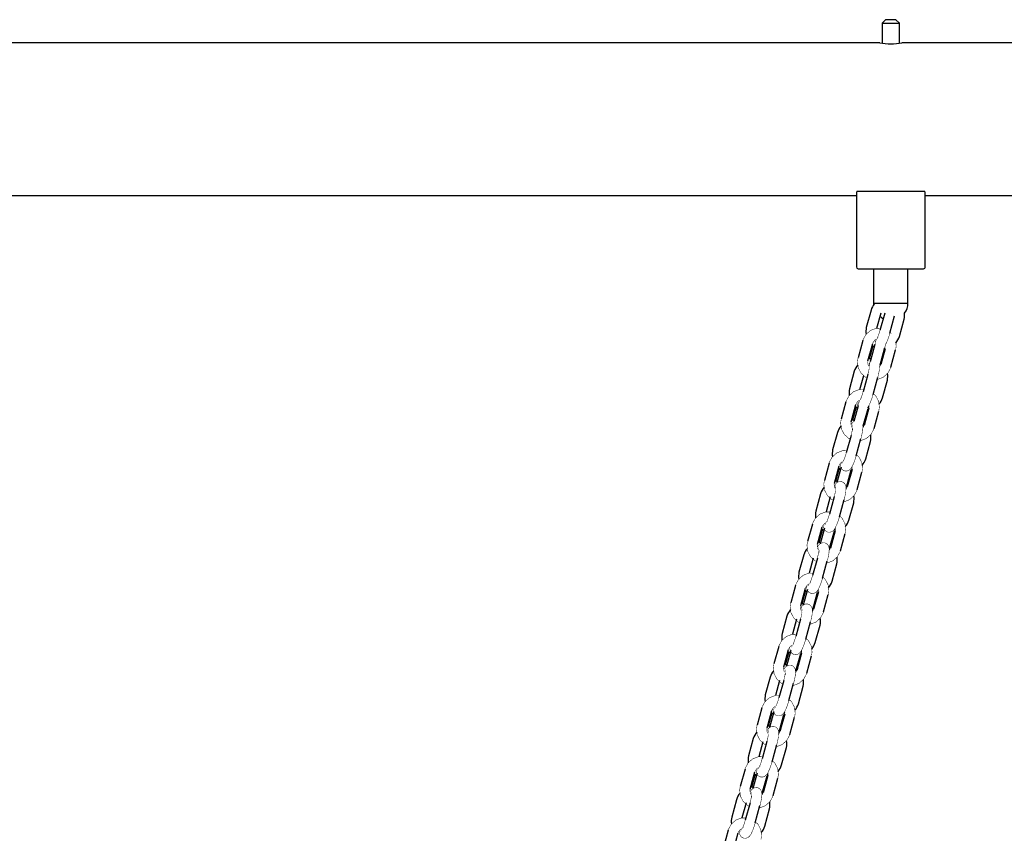
# Model space of a CAD drawing. Units: millimetres. Extents: x -4240 to 4660, y -3352 to 7012.
# Drawn here: x 2103 to 2676, y 6504 to 6977 of the extents above; entities that cross this region are included whole.
import ezdxf

# ---------------------------------------------------------------- set-up
doc = ezdxf.new("R2010")
doc.units = ezdxf.units.MM

# ---------------------------------------------------------------- blocks, each defined once
blk = doc.blocks.new('2D_pro_DWG')
at = {"color": 7, "linetype": 'Continuous'}
for p, q in [((2606.999999998205, 6977.499460683376), (2605.000000001795, 6975.499460683376)), ((2605, 6975.499460683376), (2605, 6963.759054545882)), ((2605, 6975.499460683376), (2610, 6975.499460683376)), ((2610, 6977.499460683376), (2607, 6977.499460683376)), ((2613.000000001795, 6977.499460683376), (2610, 6977.499460683376)), ((2610, 6975.499460683376), (2615, 6975.499460683376)), ((2614.999999998205, 6975.499460683376), (2613.000000001795, 6977.499460683376)), ((2615, 6963.756620892409), (2615, 6975.499460683376)), ((2603.582534392478, 6963.949460683376), (1816.5, 6963.949460683376)), ((3060, 6963.949460683376), (2616.5, 6963.949460683376)), ((2590, 6877.25907716239), (2590, 6833.499460683376)), ((2591, 6877.499460683376), (2590.291231521668, 6877.499460683376)), ((2629, 6877.499460683376), (2591, 6877.499460683376)), ((2629.708768478332, 6877.499460683376), (2629, 6877.499460683376)), ((2630, 6833.499460683376), (2630, 6877.25907716239)), ((1830, 6875.049460683376), (2590, 6875.049460683376)), ((2630, 6875.049460683376), (3060, 6875.049460683376)), ((2591, 6832.499460683376), (2629, 6832.499460683376)), ((2600, 6832.499460683376), (2600, 6812.499460683376)), ((2620, 6812.499460683376), (2620, 6832.499460683376)), ((2598.515109416736, 6808.3803049609), (2595.73569765203, 6798.26691195988)), ((2600, 6812.499460683376), (2601, 6812.499460683376)), ((2601, 6812.499460683376), (2610, 6812.499460683376)), ((2610, 6812.499460683376), (2619, 6812.499460683376)), ((2619, 6812.499460683376), (2620, 6812.499460683376)), ((2601.823851146385, 6797.778206173357), (2604.300600762539, 6806.79030814089)), ((2606.434536210395, 6806.564950013326), (2603.65512444569, 6796.451557012306)), ((2609.440615791492, 6794.861560192296), (2612.220027556198, 6804.974953193316)), ((2614.999596465615, 6793.020699403475), (2617.779008230321, 6803.134092404495)), ((2593.710925827413, 6790.615313047174), (2590.931514062707, 6780.501920046154)), ((2596.71700540851, 6778.911923226145), (2599.496417173216, 6789.025316227164)), ((2599.552168816402, 6787.659084610991), (2597.431738040705, 6779.94351326658)), ((2600.744219480113, 6788.286232364849), (2597.964807715408, 6778.172839363829)), ((2603.750299061211, 6776.582842543819), (2606.529710825916, 6786.696235544839)), ((2606.720174915689, 6785.820179559259), (2604.224171062078, 6776.738017562187)), ((2610.009662407881, 6775.148020742177), (2612.789074172587, 6785.261413743197)), ((2588.720991769677, 6772.742634385877), (2585.941580004971, 6762.629241384857)), ((2592.029733499327, 6762.140535598334), (2594.257075706979, 6770.245123547408)), ((2596.640418563336, 6770.927279438303), (2593.861006798631, 6760.813886437283)), ((2599.646498144433, 6759.223889617273), (2602.42590990914, 6769.337282618293)), ((2605.205478818556, 6757.383028828453), (2607.984890583262, 6767.496421829473)), ((2583.916808180354, 6754.977642472151), (2581.137396415648, 6744.864249471131)), ((2586.922887761451, 6743.274252651121), (2589.702299526157, 6753.387645652141)), ((2589.758051169343, 6752.021414035968), (2587.637620393646, 6744.305842691558)), ((2590.950101833055, 6752.648561789825), (2588.44869187873, 6743.54672871637)), ((2593.956181414152, 6740.945171968796), (2596.735593178857, 6751.058564969816)), ((2597.209465179725, 6751.213739988185), (2594.43005341502, 6741.100346987165)), ((2600.215544760822, 6739.510350167155), (2602.994956525528, 6749.623743168175)), ((2578.926874122619, 6737.104963810854), (2576.147462357912, 6726.991570809834)), ((2586.846300916278, 6735.28960886328), (2584.066889151572, 6725.17621586226)), ((2589.852380497375, 6723.58621904225), (2592.631792262081, 6733.69961204327)), ((2595.411361171497, 6721.745358253429), (2598.190772936204, 6731.858751254449)), ((2574.122690533295, 6719.339971897129), (2571.343278768589, 6709.226578896109)), ((2577.128770114392, 6707.636582076098), (2579.908181879098, 6717.749975077119)), ((2579.963933522284, 6716.383743460945), (2577.843502746587, 6708.668172116535)), ((2581.155984185996, 6717.010891214803), (2578.654574231671, 6707.909058141347)), ((2584.162063767093, 6705.307501393773), (2586.941475531798, 6715.420894394793)), ((2587.415347532667, 6715.576069413161), (2584.63593576796, 6705.462676412142)), ((2590.421427113763, 6703.872679592132), (2593.200838878469, 6713.986072593152)), ((2569.13275647556, 6701.467293235832), (2566.353344710854, 6691.353900234812)), ((2574.691737149684, 6699.62643244701), (2572.283980958664, 6690.865375550139)), ((2577.052183269219, 6699.651938288257), (2574.272771504513, 6689.538545287237)), ((2580.058262850316, 6687.948548467228), (2582.837674615022, 6698.061941468248)), ((2585.617243524439, 6686.107687678406), (2588.396655289145, 6696.221080679426)), ((2564.328572886236, 6683.702301322106), (2561.54916112153, 6673.588908321086)), ((2567.334652467333, 6671.998911501076), (2570.114064232039, 6682.112304502096)), ((2570.169815875225, 6680.746072885922), (2568.049385099528, 6673.030501541512)), ((2571.361866538937, 6681.37322063978), (2568.860456584612, 6672.271387566325)), ((2574.367946120034, 6669.669830818751), (2577.14735788474, 6679.783223819771)), ((2577.621229885608, 6679.938398838139), (2574.841818120902, 6669.82500583712)), ((2580.627309466704, 6668.235009017109), (2583.40672123141, 6678.348402018129)), ((2559.338638828501, 6665.829622660809), (2556.559227063795, 6655.716229659789)), ((2564.897619502625, 6663.988761871988), (2562.489863311605, 6655.227704975116)), ((2567.25806562216, 6664.014267713234), (2564.478653857454, 6653.900874712214)), ((2570.264145203257, 6652.310877892205), (2573.043556967963, 6662.424270893225)), ((2575.82312587738, 6650.470017103384), (2578.602537642086, 6660.583410104404)), ((2554.534455239178, 6648.064630747083), (2551.755043474472, 6637.951237746063)), ((2557.540534820274, 6636.361240926053), (2560.31994658498, 6646.474633927073)), ((2560.375698228167, 6645.1084023109), (2558.25526745247, 6637.39283096649)), ((2561.567748891878, 6645.735550064757), (2559.066338937554, 6636.633716991302)), ((2564.573828472975, 6634.032160243728), (2567.353240237681, 6644.145553244748)), ((2567.827112238549, 6644.300728263116), (2565.047700473843, 6634.187335262097)), ((2570.833191819646, 6632.597338442087), (2573.612603584352, 6642.710731443107)), ((2549.544521181442, 6630.191952085786), (2546.765109416736, 6620.078559084766)), ((2555.103501855566, 6628.351091296965), (2552.695745664547, 6619.590034400094)), ((2557.463947975101, 6628.376597138212), (2554.684536210395, 6618.263204137192)), ((2560.470027556198, 6616.673207317182), (2563.249439320904, 6626.786600318203)), ((2566.029008230321, 6614.832346528361), (2568.808419995027, 6624.945739529381)), ((2544.740337592119, 6612.42696017206), (2541.960925827413, 6602.31356717104)), ((2547.746417173215, 6600.723570351031), (2550.525828937922, 6610.836963352051)), ((2550.581580581108, 6609.470731735877), (2548.461149805411, 6601.755160391467)), ((2551.77363124482, 6610.097879489735), (2549.272221290495, 6600.99604641628)), ((2554.779710825916, 6598.394489668705), (2557.559122590622, 6608.507882669725)), ((2558.03299459149, 6608.663057688093), (2555.253582826784, 6598.549664687073)), ((2561.039074172587, 6596.959667867064), (2563.818485937293, 6607.073060868084)), ((2539.750403534383, 6594.554281510764), (2536.970991769677, 6584.440888509744)), ((2545.309384208508, 6592.713420721941), (2542.901628017488, 6583.952363825071)), ((2547.669830328042, 6592.738926563189), (2544.890418563336, 6582.625533562169)), ((2550.675909909139, 6581.03553674216), (2553.455321673845, 6591.14892974318)), ((2556.234890583262, 6579.194675953338), (2559.014302347968, 6589.308068954359)), ((2534.94621994506, 6576.789289597037), (2532.166808180354, 6566.675896596017)), ((2537.952299526157, 6565.085899776008), (2540.731711290863, 6575.199292777028)), ((2540.787462934049, 6573.833061160854), (2538.667032158352, 6566.117489816444)), ((2541.979513597761, 6574.460208914712), (2539.478103643436, 6565.358375841257)), ((2544.985593178858, 6562.756819093683), (2547.765004943563, 6572.870212094703)), ((2548.238876944431, 6573.025387113071), (2545.459465179725, 6562.911994112051)), ((2551.244956525528, 6561.321997292041), (2554.024368290234, 6571.435390293062)), ((2529.956285887325, 6558.91661093574), (2527.176874122619, 6548.80321793472)), ((2535.515266561449, 6557.075750146919), (2533.107510370429, 6548.314693250049)), ((2537.875712680983, 6557.101255988166), (2535.096300916277, 6546.987862987146)), ((2540.88179226208, 6545.397866167137), (2543.661204026786, 6555.511259168156)), ((2546.440772936204, 6543.557005378316), (2549.22018470091, 6553.670398379336)), ((2525.152102298001, 6541.151619022015), (2522.372690533295, 6531.038226020994)), ((2528.158181879098, 6529.448229200985), (2530.937593643804, 6539.561622202005)), ((2532.185395950702, 6538.822538339689), (2529.683985996377, 6529.720705266234)), ((2530.99334528699, 6538.195390585832), (2528.872914511293, 6530.479819241421)), ((2535.191475531799, 6527.11914851866), (2537.970887296505, 6537.23254151968)), ((2538.444759297372, 6537.387716538048), (2535.665347532667, 6527.274323537028)), ((2541.450838878469, 6525.684326717019), (2544.230250643175, 6535.797719718039)), ((2520.162168240266, 6523.278940360718), (2517.38275647556, 6513.165547359697)), ((2525.72114891439, 6521.438079571896), (2523.31339272337, 6512.677022675026)), ((2528.081595033925, 6521.463585413144), (2525.302183269219, 6511.350192412124)), ((2531.087674615022, 6509.760195592115), (2533.867086379727, 6519.873588593134)), ((2536.646655289145, 6507.919334803293), (2539.426067053851, 6518.032727804313)), ((2515.357984650942, 6505.513948446992), (2512.578572886236, 6495.400555445972)), ((2518.364064232039, 6493.810558625963), (2521.143475996745, 6503.923951626983))]:
    blk.add_line(p, q, dxfattribs=at)
at = {"color": 7, "linetype": 'Continuous', "const_width": 0.3, "flags": 128}
for points in [[(2590.291231521668, 6877.499460683376), (2590.109488041221, 6877.410836998377), (2590.032681833885, 6877.342849099256), (2590, 6877.25907716239)], [(2630, 6877.25907716239), (2629.967318166116, 6877.342849099256), (2629.890511958779, 6877.410836998377), (2629.708768478332, 6877.499460683376)], [(2603.324589398632, 6797.776480733888), (2601.485347796502, 6797.77859535984), (2598.171385159317, 6796.523389978125), (2595.510296017666, 6794.175371616083), (2593.88931474026, 6791.195427286202), (2593.710925827413, 6790.615313047174)], [(2603.65512444569, 6796.451557012306), (2603.253964936541, 6795.087204039771), (2602.569117382615, 6793.113298924998), (2602.026903837965, 6791.836662084021), (2601.720088119111, 6791.251690127102), (2601.632290353999, 6791.115414485989), (2601.635421004456, 6791.118939344185)], [(2599.496417173216, 6789.025316227164), (2599.819661451109, 6789.84277348916), (2600.71212459355, 6790.976694216989), (2601.554428640767, 6791.472834870695)], [(2601.554428640767, 6791.472834870695), (2601.458108880031, 6791.047259987969), (2600.886650394309, 6788.810248745835), (2600.744219480113, 6788.286232364849)], [(2606.968194014318, 6788.353236139766), (2607.014748136685, 6788.423093245511), (2608.084976038758, 6790.743408349825), (2609.006715602317, 6793.380334721779), (2609.440615791492, 6794.861560192296)], [(2610.276794420104, 6794.793714024331), (2609.463512528314, 6795.518210241944)], [(2606.529710825916, 6786.696235544839), (2606.935602042198, 6788.218955155217), (2607.166058353914, 6789.168449721487)], [(2612.789074172587, 6785.261413743197), (2613.136242472234, 6787.413236060471), (2612.909694343944, 6789.202688831999)], [(2590.931514062707, 6780.501920046154), (2590.58434576306, 6778.350097728881), (2591.032819967159, 6774.807700740023), (2592.696097078158, 6771.635690734225), (2595.363684712843, 6769.259322624975), (2595.801822251188, 6769.091872468489)], [(2597.243175517346, 6775.715125611277), (2596.831885802959, 6776.38821186044), (2596.570997541167, 6777.867375714583), (2596.71700540851, 6778.911923226145)], [(2598.242809525789, 6779.184399291393), (2598.048875972612, 6779.059241002914), (2597.743830675724, 6778.749653792286)], [(2597.548390289502, 6775.91806721973), (2597.546637358031, 6775.929179082116), (2597.549519449151, 6775.768844001936), (2597.519685344206, 6775.268045506175), (2597.382623789279, 6774.233279475582), (2597.056854801049, 6772.584511652615), (2596.640418563336, 6770.927279438303)], [(2597.964807715407, 6778.172839363829), (2597.565309758439, 6776.762222964193), (2597.243175517346, 6775.715125611277)], [(2601.896737088908, 6767.985127615994), (2602.235240438792, 6767.984738429513), (2605.549203075977, 6769.239943811226), (2608.210292217628, 6771.587962173269), (2609.831273495034, 6774.56790650315), (2610.009662407881, 6775.148020742177)], [(2602.42590990914, 6769.337282618293), (2602.827923233535, 6770.91022482589), (2603.355802108173, 6773.594853071339), (2603.547297525754, 6776.021490541559), (2603.538739505303, 6776.079874711405)], [(2604.224171062078, 6776.738017562187), (2603.900926784185, 6775.920560300191), (2603.367995518088, 6775.243443475531)], [(2603.367995518088, 6775.243443475531), (2603.75029906121, 6776.582842543819)], [(2594.224909344315, 6762.138011745131), (2591.691230149443, 6762.140924784816), (2588.377267512258, 6760.885719403102), (2585.716178370607, 6758.537701041059), (2584.095197093202, 6755.557756711179), (2583.916808180354, 6754.977642472151)], [(2589.702299526157, 6753.387645652141), (2590.025543804051, 6754.205102914138), (2590.918006946491, 6755.339023641966), (2591.760310993708, 6755.835164295671)], [(2593.861006798631, 6760.813886437283), (2593.459847289482, 6759.449533464748), (2592.774999735556, 6757.475628349976), (2592.232786190906, 6756.198991508998), (2591.925970472053, 6755.614019552078), (2591.83817270694, 6755.477743910967), (2591.841303357397, 6755.481268769163)], [(2591.760310993708, 6755.835164295671), (2591.663991232972, 6755.409589412947), (2591.09253274725, 6753.172578170813), (2590.950101833055, 6752.648561789825)], [(2596.182639912511, 6751.376009422042), (2596.487685209399, 6751.68559663267), (2597.220630489626, 6752.785422670489), (2598.290858391699, 6755.105737774802), (2599.212597955258, 6757.742664146756), (2599.646498144433, 6759.223889617273)], [(2602.994956525528, 6749.623743168175), (2603.342124825175, 6751.775565485447), (2602.893650621076, 6755.317962474305), (2601.230373510077, 6758.489972480103), (2599.669394881255, 6759.880539666921)], [(2590.3955184225, 6754.311301718406), (2590.379173062481, 6754.10417267277), (2590.588939348395, 6752.673113874275)], [(2596.735593178857, 6751.058564969816), (2597.141484395139, 6752.581284580195), (2597.232421942821, 6752.955953022775)], [(2597.232421942821, 6752.955953022775), (2597.355473047068, 6752.258287499746), (2597.209465179725, 6751.213739988184)], [(2581.137396415648, 6744.864249471131), (2580.790228116001, 6742.712427153859), (2581.2387023201, 6739.170030165001), (2582.9019794311, 6735.998020159202), (2585.569567065784, 6733.621652049952), (2586.310121335532, 6733.338622367483)], [(2587.449057870287, 6740.077455036254), (2587.0377681559, 6740.750541285417), (2586.776879894109, 6742.22970513956), (2586.922887761451, 6743.274252651121)], [(2587.754272642443, 6740.280396644707), (2587.752519710972, 6740.291508507094), (2587.755401802092, 6740.131173426913), (2587.725567697147, 6739.630374931153), (2587.58850614222, 6738.595608900559), (2587.26273715399, 6736.946841077593), (2586.846300916278, 6735.28960886328)], [(2588.44869187873, 6743.54672871637), (2588.254758325554, 6743.421570427891), (2587.644667731777, 6742.802396006636), (2586.958276573915, 6741.77242707456)], [(2592.102619441849, 6732.347457040972), (2592.441122791734, 6732.34706785449), (2595.755085428918, 6733.602273236203), (2598.41617457057, 6735.950291598246), (2600.037155847975, 6738.930235928126), (2600.215544760822, 6739.510350167155)], [(2592.631792262081, 6733.69961204327), (2593.033805586476, 6735.272554250867), (2593.561684461114, 6737.957182496316), (2593.753179878696, 6740.383819966536), (2593.667454209891, 6740.968654045401)], [(2594.43005341502, 6741.100346987165), (2594.106809137126, 6740.282889725168), (2593.573877871029, 6739.605772900509)], [(2593.736834518677, 6740.176690920906), (2593.956181414152, 6740.945171968796)], [(2583.736354104514, 6726.501139583842), (2581.897112502385, 6726.503254209793), (2578.583149865199, 6725.24804882808), (2575.922060723548, 6722.900030466037), (2574.301079446142, 6719.920086136156), (2574.122690533295, 6719.339971897129)], [(2580.601400775441, 6718.673631143383), (2580.585055415422, 6718.466502097747), (2580.794821701336, 6717.035443299253), (2581.256697580411, 6716.057139660295), (2582.060205194237, 6715.227287728519), (2583.170147769871, 6714.71645089929), (2584.407139313262, 6714.662657542572), (2585.351685174076, 6714.956477462992), (2586.083476968564, 6715.428751636392), (2586.69356756234, 6716.047926057648), (2587.426512842567, 6717.147752095465), (2588.49674074464, 6719.468067199779), (2589.418480308199, 6722.104993571733), (2589.852380497375, 6723.58621904225)], [(2584.066889151572, 6725.17621586226), (2583.665729642423, 6723.811862889725), (2582.980882088497, 6721.837957774952), (2582.438668543848, 6720.561320933975), (2582.131852824994, 6719.976348977056), (2582.044055059881, 6719.840073335943), (2582.047185710338, 6719.84359819414)], [(2593.200838878469, 6713.986072593152), (2593.548007178116, 6716.137894910425), (2593.099532974017, 6719.680291899283), (2591.436255863018, 6722.852301905081), (2589.875277234196, 6724.242869091899)], [(2579.908181879098, 6717.749975077119), (2580.231426156992, 6718.567432339115), (2581.123889299432, 6719.701353066944), (2581.96619334665, 6720.19749372065)], [(2586.941475531798, 6715.420894394793), (2587.34736674808, 6716.943614005172), (2587.438304295762, 6717.318282447753)], [(2587.438304295762, 6717.318282447753), (2587.561355400009, 6716.620616924723), (2587.415347532667, 6715.576069413161)], [(2571.343278768589, 6709.226578896109), (2570.996110468942, 6707.074756578835), (2571.444584673041, 6703.532359589978), (2573.107861784041, 6700.36034958418), (2575.775449418725, 6697.983981474929), (2576.21358695707, 6697.816531318444)], [(2577.654940223228, 6704.43978446123), (2577.243650508841, 6705.112870710394), (2576.98276224705, 6706.592034564537), (2577.128770114392, 6707.636582076098)], [(2577.960154995384, 6704.642726069685), (2577.958402063913, 6704.65383793207), (2577.961284155033, 6704.49350285189), (2577.931450050088, 6703.99270435613), (2577.794388495161, 6702.957938325536), (2577.468619506931, 6701.30917050257), (2577.052183269219, 6699.651938288257)], [(2582.837674615022, 6698.061941468248), (2583.239687939417, 6699.634883675844), (2583.767566814055, 6702.319511921293), (2583.959062231637, 6704.746149391513), (2583.749295945722, 6706.177208190008), (2583.287420066647, 6707.155511828966), (2582.483912452822, 6707.985363760742), (2581.373969877188, 6708.496200589971), (2580.136978333797, 6708.549993946689), (2579.192432472982, 6708.256174026269), (2578.460640678495, 6707.783899852869), (2577.850550084719, 6707.164725431613), (2577.164158926856, 6706.134756499538)], [(2584.63593576796, 6705.462676412142), (2584.312691490067, 6704.645219150146), (2583.77976022397, 6703.968102325486)], [(2583.77976022397, 6703.968102325486), (2584.162063767093, 6705.307501393773)], [(2582.30850179479, 6696.709786465949), (2582.647005144674, 6696.709397279466), (2585.960967781859, 6697.964602661181), (2588.622056923511, 6700.312621023223), (2590.243038200916, 6703.292565353104), (2590.421427113763, 6703.872679592132)], [(2574.636674050197, 6690.862670595086), (2572.102994855326, 6690.865583634771), (2568.78903221814, 6689.610378253057), (2566.127943076489, 6687.262359891014), (2564.506961799084, 6684.282415561133), (2564.328572886237, 6683.702301322106)], [(2570.807283128383, 6683.035960568362), (2570.790937768363, 6682.828831522725), (2571.000704054277, 6681.39777272423), (2571.462579933353, 6680.419469085272), (2572.266087547178, 6679.589617153496), (2573.376030122812, 6679.078780324267), (2574.613021666203, 6679.024986967549), (2575.557567527017, 6679.318806887969), (2576.289359321505, 6679.791081061369), (2576.899449915281, 6680.410255482625), (2577.632395195508, 6681.510081520442), (2578.702623097582, 6683.830396624757), (2579.624362661141, 6686.46732299671), (2580.058262850316, 6687.948548467228)], [(2574.272771504513, 6689.538545287237), (2573.871611995364, 6688.174192314703), (2573.186764441438, 6686.200287199929), (2572.644550896789, 6684.923650358953), (2572.337735177935, 6684.338678402033), (2572.249937412823, 6684.20240276092), (2572.253068063279, 6684.205927619118)], [(2583.40672123141, 6678.348402018129), (2583.753889531057, 6680.500224335402), (2583.305415326958, 6684.04262132426), (2581.642138215959, 6687.214631330058), (2580.081159587137, 6688.605198516876)], [(2570.114064232039, 6682.112304502096), (2570.437308509933, 6682.929761764092), (2571.329771652374, 6684.063682491921), (2572.172075699591, 6684.559823145626)], [(2577.14735788474, 6679.783223819771), (2577.553249101021, 6681.305943430149), (2577.644186648703, 6681.68061187273)], [(2577.644186648703, 6681.68061187273), (2577.76723775295, 6680.982946349701), (2577.621229885608, 6679.938398838139)], [(2561.54916112153, 6673.588908321086), (2561.201992821883, 6671.437086003813), (2561.650467025983, 6667.894689014955), (2563.313744136982, 6664.722679009157), (2565.981331771666, 6662.346310899906), (2566.419469310012, 6662.178860743421)], [(2567.860822576169, 6668.802113886208), (2567.449532861782, 6669.475200135372), (2567.188644599991, 6670.954363989515), (2567.334652467333, 6671.998911501076)], [(2568.166037348326, 6669.005055494662), (2568.164284416854, 6669.016167357047), (2568.167166507974, 6668.855832276868), (2568.137332403029, 6668.355033781108), (2568.000270848102, 6667.320267750514), (2567.674501859872, 6665.671499927547), (2567.25806562216, 6664.014267713234)], [(2573.043556967963, 6662.424270893225), (2573.445570292359, 6663.997213100822), (2573.973449166996, 6666.681841346271), (2574.164944584578, 6669.108478816491), (2573.955178298664, 6670.539537614985), (2573.493302419588, 6671.517841253944), (2572.689794805763, 6672.347693185719), (2571.579852230129, 6672.858530014948), (2570.342860686738, 6672.912323371666), (2569.398314825923, 6672.618503451246), (2568.666523031436, 6672.146229277846), (2568.05643243766, 6671.52705485659), (2567.370041279797, 6670.497085924515)], [(2572.514384147731, 6661.072115890926), (2572.852887497615, 6661.071726704444), (2576.166850134801, 6662.326932086158), (2578.827939276452, 6664.674950448201), (2580.448920553858, 6667.654894778082), (2580.627309466704, 6668.235009017109)], [(2574.841818120902, 6669.825005837119), (2574.518573843008, 6669.007548575123), (2573.985642576911, 6668.330431750464)], [(2573.985642576911, 6668.330431750464), (2574.367946120034, 6669.669830818751)], [(2564.842556403139, 6655.225000020063), (2562.308877208266, 6655.227913059748), (2558.994914571082, 6653.972707678035), (2556.333825429431, 6651.624689315992), (2554.712844152025, 6648.644744986111), (2554.534455239178, 6648.064630747083)], [(2564.478653857454, 6653.900874712215), (2564.077494348306, 6652.53652173968), (2563.39264679438, 6650.562616624907), (2562.85043324973, 6649.28597978393), (2562.543617530876, 6648.70100782701), (2562.455819765764, 6648.564732185898), (2562.458950416221, 6648.568257044095)], [(2573.612603584352, 6642.710731443107), (2573.959771883999, 6644.862553760379), (2573.5112976799, 6648.404950749237), (2571.8480205689, 6651.576960755036), (2570.287041940079, 6652.967527941853)], [(2560.31994658498, 6646.474633927073), (2560.643190862874, 6647.29209118907), (2561.535654005315, 6648.426011916898), (2562.377958052532, 6648.922152570604)], [(2561.013165481324, 6647.398289993337), (2560.996820121304, 6647.191160947702), (2561.206586407219, 6645.760102149207), (2561.668462286294, 6644.781798510249), (2562.471969900119, 6643.951946578473), (2563.581912475753, 6643.441109749245), (2564.818904019144, 6643.387316392526), (2565.763449879959, 6643.681136312946), (2566.495241674446, 6644.153410486347), (2567.105332268222, 6644.772584907602), (2567.838277548449, 6645.87241094542), (2568.908505450523, 6648.192726049734), (2569.830245014082, 6650.829652421688), (2570.264145203257, 6652.310877892205)], [(2567.353240237681, 6644.145553244748), (2567.759131453963, 6645.668272855127), (2567.850069001644, 6646.042941297706)], [(2567.850069001644, 6646.042941297706), (2567.973120105891, 6645.345275774678), (2567.827112238549, 6644.300728263116)], [(2551.755043474472, 6637.951237746063), (2551.407875174825, 6635.79941542879), (2551.856349378924, 6632.257018439933), (2553.519626489923, 6629.085008434135), (2556.187214124607, 6626.708640324884), (2556.927768394356, 6626.425610642415)], [(2558.06670492911, 6633.164443311185), (2557.655415214723, 6633.837529560349), (2557.394526952932, 6635.316693414492), (2557.540534820274, 6636.361240926053)], [(2563.249439320904, 6626.786600318203), (2563.6514526453, 6628.359542525799), (2564.179331519937, 6631.044170771248), (2564.370826937519, 6633.470808241468), (2564.161060651605, 6634.901867039963), (2563.699184772529, 6635.880170678921), (2562.895677158704, 6636.710022610697), (2561.78573458307, 6637.220859439925), (2560.548743039679, 6637.274652796644), (2559.604197178865, 6636.980832876224), (2558.872405384377, 6636.508558702823), (2558.262314790601, 6635.889384281568), (2557.575923632739, 6634.859415349492)], [(2558.371919701267, 6633.367384919639), (2558.370166769796, 6633.378496782025), (2558.373048860915, 6633.218161701845), (2558.343214755971, 6632.717363206085), (2558.206153201044, 6631.682597175491), (2557.880384212813, 6630.033829352525), (2557.463947975101, 6628.376597138212)], [(2562.720266500673, 6625.434445315903), (2563.058769850556, 6625.434056129421), (2566.372732487741, 6626.689261511136), (2569.033821629393, 6629.037279873178), (2570.654802906798, 6632.017224203059), (2570.833191819646, 6632.597338442087)], [(2565.047700473843, 6634.187335262097), (2564.724456195949, 6633.3698780001), (2564.191524929853, 6632.692761175441)], [(2564.3544815775, 6633.263679195838), (2564.573828472975, 6634.032160243728)], [(2554.354001163338, 6619.588127858774), (2552.514759561207, 6619.590242484725), (2549.200796924023, 6618.335037103012), (2546.539707782371, 6615.987018740969), (2544.918726504966, 6613.007074411088), (2544.740337592119, 6612.42696017206)], [(2550.525828937922, 6610.836963352051), (2550.849073215815, 6611.654420614047), (2551.741536358256, 6612.788341341876), (2552.583840405473, 6613.284481995581)], [(2551.219047834265, 6611.760619418314), (2551.202702474245, 6611.553490372679), (2551.41246876016, 6610.122431574185), (2551.874344639235, 6609.144127935227), (2552.67785225306, 6608.314276003451), (2553.787794828694, 6607.803439174222), (2555.024786372085, 6607.749645817504), (2555.9693322329, 6608.043465737924), (2556.701124027387, 6608.515739911324), (2557.311214621163, 6609.13491433258), (2558.044159901391, 6610.234740370397), (2559.114387803464, 6612.555055474711), (2560.036127367023, 6615.191981846665), (2560.470027556198, 6616.673207317182)], [(2554.684536210395, 6618.263204137192), (2554.283376701247, 6616.898851164658), (2553.598529147321, 6614.924946049884), (2553.056315602671, 6613.648309208907), (2552.749499883817, 6613.063337251988), (2552.661702118705, 6612.927061610875), (2552.664832769162, 6612.930586469072)], [(2563.818485937293, 6607.073060868084), (2564.16565423694, 6609.224883185357), (2563.717180032841, 6612.767280174215), (2562.053902921841, 6615.939290180013), (2560.49292429302, 6617.329857366831)], [(2557.559122590622, 6608.507882669725), (2557.965013806904, 6610.030602280104), (2558.055951354585, 6610.405270722684)], [(2558.055951354585, 6610.405270722684), (2558.179002458833, 6609.707605199655), (2558.03299459149, 6608.663057688093)], [(2541.960925827413, 6602.313567171041), (2541.613757527766, 6600.161744853767), (2542.062231731865, 6596.619347864909), (2543.725508842864, 6593.447337859112), (2546.393096477548, 6591.070969749861), (2547.133650747297, 6590.787940067393)], [(2553.455321673845, 6591.14892974318), (2553.857334998241, 6592.721871950776), (2554.385213872878, 6595.406500196225), (2554.57670929046, 6597.833137666445), (2554.366943004546, 6599.26419646494), (2553.905067125471, 6600.242500103898), (2553.101559511645, 6601.072352035673), (2551.991616936011, 6601.583188864903), (2550.75462539262, 6601.63698222162), (2549.810079531806, 6601.3431623012), (2549.078287737318, 6600.870888127801), (2548.468197143542, 6600.251713706545), (2547.78180598568, 6599.22174477447)], [(2548.272587282051, 6597.526772736162), (2547.861297567665, 6598.199858985327), (2547.600409305873, 6599.679022839469), (2547.746417173216, 6600.723570351031)], [(2548.577802054207, 6597.729714344616), (2548.576049122737, 6597.740826207002), (2548.578931213857, 6597.580491126822), (2548.549097108912, 6597.079692631061), (2548.412035553985, 6596.044926600468), (2548.086266565754, 6594.396158777501), (2547.669830328042, 6592.738926563189)], [(2552.926148853613, 6589.79677474088), (2553.264652203497, 6589.796385554399), (2556.578614840683, 6591.051590936112), (2559.239703982334, 6593.399609298155), (2560.86068525974, 6596.379553628036), (2561.039074172587, 6596.959667867064)], [(2555.253582826784, 6598.549664687073), (2554.93033854889, 6597.732207425077), (2554.397407282794, 6597.055090600418)], [(2554.560363930441, 6597.626008620815), (2554.779710825916, 6598.394489668705)], [(2545.254321109021, 6583.949658870018), (2542.720641914149, 6583.952571909703), (2539.406679276964, 6582.697366527989), (2536.745590135312, 6580.349348165946), (2535.124608857907, 6577.369403836065), (2534.94621994506, 6576.789289597037)], [(2541.424930187206, 6576.122948843292), (2541.408584827187, 6575.915819797657), (2541.618351113101, 6574.484760999162), (2542.080226992176, 6573.506457360204), (2542.883734606001, 6572.676605428428), (2543.993677181635, 6572.165768599199), (2545.230668725027, 6572.111975242481), (2546.175214585841, 6572.405795162901), (2546.907006380328, 6572.878069336301), (2547.517096974105, 6573.497243757556), (2548.250042254332, 6574.597069795374), (2549.320270156405, 6576.917384899688), (2550.242009719964, 6579.554311271642), (2550.675909909139, 6581.03553674216)], [(2544.890418563336, 6582.625533562169), (2544.489259054188, 6581.261180589634), (2543.804411500262, 6579.287275474861), (2543.262197955612, 6578.010638633885), (2542.955382236758, 6577.425666676965), (2542.867584471646, 6577.289391035853), (2542.870715122103, 6577.292915894049)], [(2554.024368290234, 6571.435390293062), (2554.371536589881, 6573.587212610334), (2553.923062385782, 6577.129609599192), (2552.259785274782, 6580.30161960499), (2550.698806645961, 6581.692186791808)], [(2540.731711290863, 6575.199292777028), (2541.054955568756, 6576.016750039024), (2541.947418711197, 6577.150670766853), (2542.789722758414, 6577.646811420558)], [(2547.765004943563, 6572.870212094703), (2548.170896159845, 6574.392931705082), (2548.261833707526, 6574.767600147661)], [(2548.261833707526, 6574.767600147661), (2548.384884811774, 6574.069934624632), (2548.238876944431, 6573.025387113071)], [(2532.166808180354, 6566.675896596017), (2531.819639880707, 6564.524074278745), (2532.268114084806, 6560.981677289887), (2533.931391195805, 6557.809667284089), (2536.59897883049, 6555.433299174838), (2537.339533100238, 6555.150269492369)], [(2538.478469634993, 6561.88910216114), (2538.067179920606, 6562.562188410304), (2537.806291658814, 6564.041352264447), (2537.952299526157, 6565.085899776008)], [(2538.783684407149, 6562.092043769593), (2538.781931475678, 6562.103155631979), (2538.784813566798, 6561.9428205518), (2538.754979461853, 6561.442022056039), (2538.617917906926, 6560.407256025445), (2538.292148918696, 6558.758488202478), (2537.875712680983, 6557.101255988166)], [(2543.661204026786, 6555.511259168156), (2544.063217351182, 6557.084201375753), (2544.59109622582, 6559.768829621203), (2544.782591643401, 6562.195467091422), (2544.572825357487, 6563.626525889917), (2544.110949478412, 6564.604829528875), (2543.307441864587, 6565.434681460651), (2542.197499288953, 6565.94551828988), (2540.960507745561, 6565.999311646598), (2540.015961884747, 6565.705491726178), (2539.28417009026, 6565.233217552778), (2538.674079496484, 6564.614043131523), (2537.987688338621, 6563.584074199447)], [(2543.132031206555, 6554.159104165858), (2543.470534556439, 6554.158714979376), (2546.784497193624, 6555.413920361089), (2549.445586335275, 6557.761938723133), (2551.066567612681, 6560.741883053013), (2551.244956525528, 6561.321997292041)], [(2545.459465179725, 6562.911994112051), (2545.136220901832, 6562.094536850054), (2544.603289635735, 6561.417420025396)], [(2544.766246283382, 6561.988338045792), (2544.985593178857, 6562.756819093683)], [(2534.76576586922, 6548.312786708729), (2532.92652426709, 6548.31490133468), (2529.612561629905, 6547.059695952967), (2526.951472488254, 6544.711677590924), (2525.330491210848, 6541.731733261043), (2525.152102298001, 6541.151619022015)], [(2531.630812540147, 6540.485278268269), (2531.614467180128, 6540.278149222634), (2531.824233466042, 6538.847090424139), (2532.286109345117, 6537.86878678518), (2533.089616958943, 6537.038934853405), (2534.199559534577, 6536.528098024176), (2535.436551077968, 6536.474304667458), (2536.381096938782, 6536.768124587878), (2537.11288873327, 6537.240398761278), (2537.722979327046, 6537.859573182533), (2538.455924607273, 6538.959399220352), (2539.526152509346, 6541.279714324665), (2540.447892072905, 6543.91664069662), (2540.88179226208, 6545.397866167137)], [(2535.096300916277, 6546.987862987146), (2534.695141407129, 6545.623510014611), (2534.010293853203, 6543.649604899839), (2533.468080308553, 6542.372968058861), (2533.161264589699, 6541.787996101943), (2533.073466824587, 6541.65172046083), (2533.076597475044, 6541.655245319026)], [(2544.230250643175, 6535.797719718039), (2544.577418942822, 6537.949542035311), (2544.128944738723, 6541.491939024169), (2542.465667627724, 6544.663949029967), (2540.904688998902, 6546.054516216785)], [(2530.937593643804, 6539.561622202005), (2531.260837921698, 6540.379079464002), (2532.153301064138, 6541.513000191831), (2532.995605111355, 6542.009140845536)], [(2537.970887296505, 6537.23254151968), (2538.376778512786, 6538.755261130059), (2538.467716060467, 6539.129929572639)], [(2538.467716060467, 6539.129929572639), (2538.590767164715, 6538.432264049609), (2538.444759297372, 6537.387716538048)], [(2522.372690533295, 6531.038226020994), (2522.025522233648, 6528.886403703722), (2522.473996437747, 6525.344006714864), (2524.137273548747, 6522.171996709066), (2526.804861183431, 6519.795628599815), (2527.242998721776, 6519.62817844333)], [(2528.684351987934, 6526.251431586117), (2528.273062273547, 6526.924517835281), (2528.012174011756, 6528.403681689424), (2528.158181879098, 6529.448229200985)], [(2528.98956676009, 6526.454373194571), (2528.987813828619, 6526.465485056957), (2528.990695919739, 6526.305149976777), (2528.960861814794, 6525.804351481016), (2528.823800259867, 6524.769585450423), (2528.498031271637, 6523.120817627456), (2528.081595033925, 6521.463585413144)], [(2533.867086379727, 6519.873588593135), (2534.269099704123, 6521.44653080073), (2534.796978578761, 6524.13115904618), (2534.988473996343, 6526.557796516399), (2534.778707710428, 6527.988855314894), (2534.316831831353, 6528.967158953853), (2533.513324217527, 6529.797010885628), (2532.403381641894, 6530.307847714857), (2531.166390098502, 6530.361641071575), (2530.221844237688, 6530.067821151155), (2529.490052443201, 6529.595546977755), (2528.879961849424, 6528.9763725565), (2528.193570691562, 6527.946403624424)], [(2535.665347532667, 6527.274323537028), (2535.342103254773, 6526.456866275032), (2534.809171988676, 6525.779749450373)], [(2534.809171988676, 6525.779749450373), (2535.191475531799, 6527.11914851866)], [(2533.337913559496, 6518.521433590835), (2533.67641690938, 6518.521044404353), (2536.990379546565, 6519.776249786067), (2539.651468688216, 6522.12426814811), (2541.272449965621, 6525.104212477991), (2541.450838878469, 6525.684326717019)], [(2525.666085814903, 6512.674317719972), (2523.132406620031, 6512.677230759658), (2519.818443982846, 6511.422025377944), (2517.157354841195, 6509.074007015901), (2515.536373563789, 6506.094062686019), (2515.357984650942, 6505.513948446992)], [(2521.836694893088, 6504.847607693247), (2521.820349533069, 6504.640478647611), (2522.030115818983, 6503.209419849116), (2522.491991698058, 6502.231116210158), (2523.295499311884, 6501.401264278383), (2524.405441887518, 6500.890427449153), (2525.642433430909, 6500.836634092436), (2526.586979291723, 6501.130454012856), (2527.318771086211, 6501.602728186255), (2527.928861679987, 6502.221902607511), (2528.661806960214, 6503.321728645329), (2529.732034862287, 6505.642043749643), (2530.653774425847, 6508.278970121597), (2531.087674615022, 6509.760195592115)], [(2525.302183269219, 6511.350192412124), (2524.901023760071, 6509.985839439589), (2524.216176206144, 6508.011934324816), (2523.673962661494, 6506.735297483839), (2523.36714694264, 6506.15032552692), (2523.279349177529, 6506.014049885807), (2523.282479827985, 6506.017574744003)], [(2534.436132996116, 6500.160049143016), (2534.783301295763, 6502.311871460289), (2534.334827091664, 6505.854268449147), (2532.671549980665, 6509.026278454945), (2531.110571351844, 6510.416845641763)], [(2521.143475996745, 6503.923951626983), (2521.466720274639, 6504.741408888979), (2522.35918341708, 6505.875329616808), (2523.201487464296, 6506.371470270513)]]:
    blk.add_lwpolyline(points, dxfattribs=at)
at = {"color": 7, "linetype": 'Continuous'}
for centre, radius, start, end in [((2610.000224501729, 7007.933794727931), 44.46199189050031, 261.6499720807834, 278.4060351742258), ((2591, 6833.499460683376), 1, 180, 269.9999999999996), ((2629, 6833.499460683376), 1.000000000000014, 269.9999999999996, 9.659346157805877e-06), ((2608.142408088228, 6805.740319108632), 9.982705295172805, 141.4314240253273, 164.6653719900466), ((2610, 6812.499460683377), 10, 180, 185.2310820512601), ((2610, 6812.499460683377), 10, 180, 185.2310820512601), ((2609.999999999999, 6812.499460683377), 10, 180, 185.2310820512886), ((2610, 6812.499460683376), 10, 323.5930333514569, 0), ((2610, 6812.499460683377), 10, 323.5930333514569, 0), ((2610, 6812.499460683377), 10, 323.5930333514569, 0), ((2609.999999999999, 6812.499460683377), 10, 323.5930333514656, 0), ((2610, 6812.499460683376), 10, 231.1629121132066, 243.8824326680426), ((2610, 6812.499460683377), 10, 231.1629121132099, 243.8824326680426), ((2610, 6812.499460683377), 10, 231.1629121132099, 243.8824326680426), ((2609.999999999999, 6812.499460683377), 10, 231.1629121132132, 243.8824326680484), ((2608.047400042311, 6805.358998489102), 9.982705295172805, 347.1219854295742, 7.283628206593765), ((2605.461126280954, 6796.015147541921), 9.982705295172766, 166.9638042858833, 190.0030513659033), ((2605.408589646145, 6795.789632988655), 9.982705295172766, 318.712665466365, 343.896516482933), ((2606.076926788842, 6795.214343601347), 9.982705295172766, 229.1859518074087, 235.2924401682534), ((2597.950000932108, 6769.974270136549), 9.982705295172796, 87.1194765565894, 92.97590991036749), ((2598.311998589148, 6769.973700800696), 9.982705295172796, 138.7126654663572, 163.8965164829328), ((2598.259461954339, 6769.748186247431), 9.982705295172796, 346.9638042858822, 10.00305136588957), ((2595.667008633895, 6760.377476966898), 9.982705295172808, 166.9638042858823, 190.0030513659046), ((2595.614471999086, 6760.151962413633), 9.982705295172808, 318.7126654663687, 343.8965164829322), ((2596.282809141783, 6759.576673026324), 9.982705295172808, 229.1859518074124, 235.2924401682567), ((2588.517880942089, 6734.336030225673), 9.982705295172813, 138.7126654663492, 163.8965164829136), ((2588.069877276626, 6734.341299196193), 9.982705295172813, 86.62510676128886, 93.4702797056643), ((2588.009340100163, 6734.795863463977), 9.982705295172813, 45.27349151890909, 52.28849861282044), ((2588.46534430728, 6734.110515672408), 9.982705295172813, 346.9638042858817, 10.00305136589016), ((2585.872890986836, 6724.739806391875), 9.982705295172785, 166.9638042858828, 190.0030513659039), ((2585.820354352027, 6724.51429183861), 9.982705295172785, 318.7126654663689, 343.8965164829327), ((2586.488691494724, 6723.9390024513), 9.982705295172785, 229.1859518074089, 235.2924401682534), ((2578.72376329503, 6698.698359650651), 9.98270529517279, 138.7126654663533, 163.8965164829235), ((2578.36176563799, 6698.698928986504), 9.98270529517279, 87.1194765565894, 92.97590991036749), ((2578.671226660221, 6698.472845097385), 9.98270529517279, 346.9638042858939, 10.00305136587438), ((2576.078773339777, 6689.102135816853), 9.982705295172796, 166.9638042858826, 190.0030513659042), ((2576.026236704968, 6688.876621263587), 9.982705295172796, 318.7126654663648, 343.8965164829324), ((2576.694573847664, 6688.301331876279), 9.982705295172796, 229.1859518074158, 235.292440168263), ((2568.567647990932, 6663.061258411482), 9.982705295172792, 87.11947655659202, 92.97590991036749), ((2568.929645647971, 6663.060689075628), 9.982705295172792, 138.7126654663573, 163.8965164829329), ((2568.877109013162, 6662.835174522363), 9.982705295172792, 346.9638042858823, 10.00305136588947), ((2566.284655692718, 6653.46446524183), 9.982705295172801, 166.9638042858709, 190.0030513659044), ((2566.23211905791, 6653.238950688565), 9.982705295172801, 318.7126654663648, 343.8965164829229), ((2566.900456200607, 6652.663661301256), 9.982705295172801, 229.1859518074089, 235.2924401682535), ((2558.773530343872, 6627.423587836459), 9.982705295172824, 87.1194765565868, 92.97590991036228), ((2558.676717765708, 6627.833936669131), 9.982705295172824, 45.67385380886546, 51.88813632287112), ((2559.135528000913, 6627.423018500605), 9.982705295172824, 138.7126654663571, 163.8965164829322), ((2559.082991366104, 6627.19750394734), 9.982705295172824, 346.9638042858815, 10.00305136590554), ((2556.49053804566, 6617.826794666807), 9.98270529517283, 166.9638042858817, 190.0030513659053), ((2556.438001410851, 6617.601280113542), 9.98270529517283, 318.7126654663606, 343.8965164829223), ((2557.106338553548, 6617.025990726233), 9.98270529517283, 229.1859518074056, 235.2924401682505), ((2549.022463608888, 6591.783844230466), 9.982705295172797, 87.36685394222056, 92.72853252473675), ((2549.341410353853, 6591.785347925583), 9.982705295172797, 138.7126654663533, 163.8965164829234), ((2548.832869511928, 6592.245181163886), 9.982705295172797, 45.27349151890899, 52.28849861282366), ((2549.288873719045, 6591.559833372317), 9.982705295172797, 346.9638042858822, 10.00305136588965), ((2546.696420398601, 6582.189124091784), 9.982705295172796, 166.9638042858826, 190.0030513659042), ((2546.643883763792, 6581.963609538519), 9.982705295172796, 318.7126654663648, 343.8965164829324), ((2547.312220906489, 6581.38832015121), 9.982705295172796, 229.1859518074124, 235.2924401682567), ((2539.547292706795, 6556.147677350559), 9.982705295172826, 138.712665466357, 163.8965164829228), ((2539.185295049755, 6556.148246686413), 9.982705295172826, 87.1194765565894, 92.97590991036488), ((2539.038751864869, 6556.607510588863), 9.982705295172826, 45.27349151891283, 52.28849861282379), ((2539.494756071986, 6555.922162797295), 9.982705295172826, 346.963804285893, 10.00305136589056), ((2536.902302751542, 6546.551453516761), 9.982705295172824, 166.9638042858818, 190.0030513659052), ((2536.849766116733, 6546.325938963497), 9.982705295172824, 318.7126654663646, 343.8965164829319), ((2537.51810325943, 6545.750649576188), 9.982705295172824, 229.1859518074125, 235.2924401682599), ((2529.753175059736, 6520.510006775537), 9.982705295172796, 138.7126654663572, 163.8965164829328), ((2529.391177402696, 6520.51057611139), 9.982705295172796, 87.11947655658679, 92.97590991036228), ((2529.700638424927, 6520.284492222272), 9.982705295172796, 346.9638042858822, 10.00305136588957), ((2527.108185104483, 6510.913782941739), 9.982705295172796, 166.9638042858826, 190.0030513659042), ((2527.055648469674, 6510.688268388474), 9.982705295172796, 318.7126654663609, 343.8965164829231)]:
    blk.add_arc(centre, radius, start, end, dxfattribs=at)

msp = doc.modelspace()

# ---------------------------------------------------------------- block references
msp.add_blockref('2D_pro_DWG', (0, 0))

doc.saveas('drawing.dxf')
